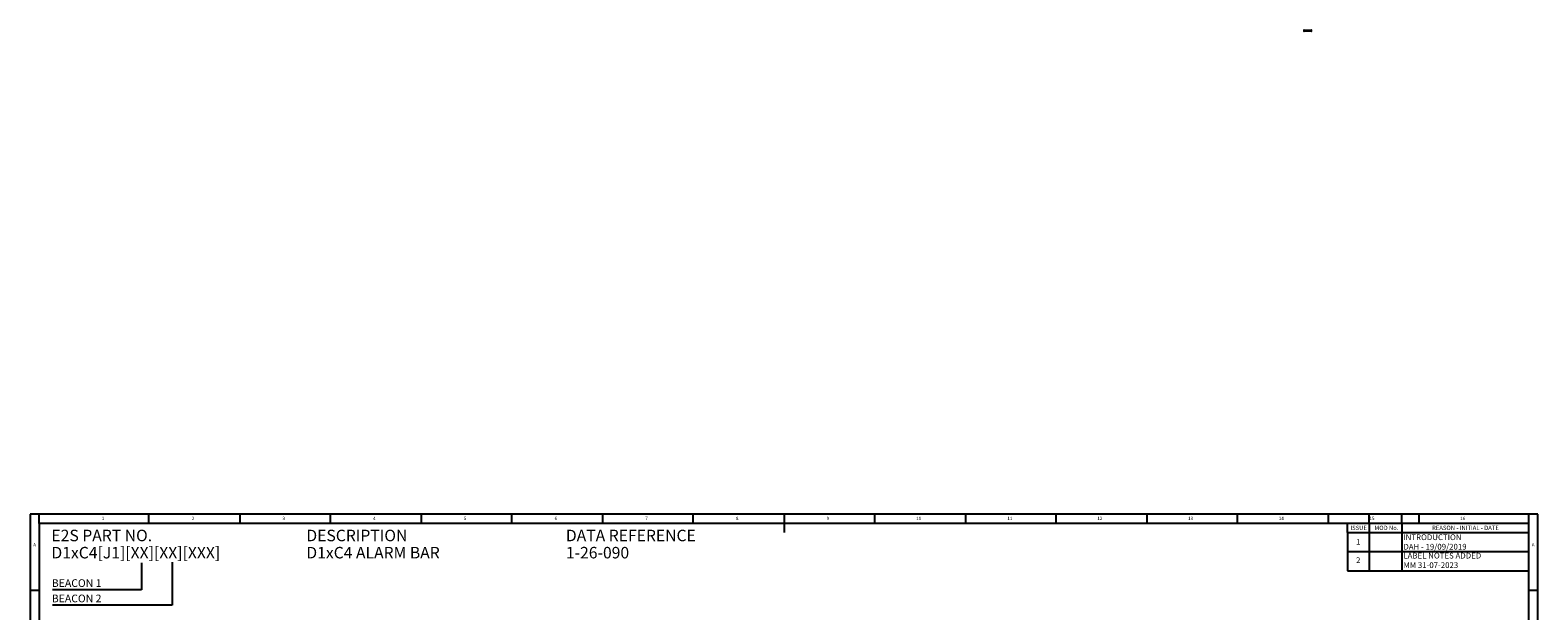
# Model space of a CAD drawing. Units: millimetres. Extents: x 5 to 836, y 5 to 856.
# Drawn here: x 5 to 836, y 536 to 856 of the extents above; entities that cross this region are included whole.
import ezdxf

# ---------------------------------------------------------------- set-up
doc = ezdxf.new("R2010")
doc.units = ezdxf.units.MM
doc.layers.add('BORDER', color=179, linetype='Continuous')
doc.layers.add('DIMENSIONS', color=7, linetype='Continuous')
doc.styles.add('SLDTEXTSTYLE0', font='GOTHICB.TTF', dxfattribs={"width": 0.913})
doc.styles.add('SLDTEXTSTYLE1', font='GOTHIC.TTF', dxfattribs={"width": 0.913})
doc.styles.add('SLDTEXTSTYLE7', font='TIMES.TTF', dxfattribs={"width": 0.744415})

msp = doc.modelspace()

# ---------------------------------------------------------------- linework, layer by layer
at = {"color": 7, "linetype": 'Continuous', "lineweight": 25}
for p, q in [((707.152, 855.97), (711.152, 855.97)), ((707.002, 855.82), (707.002, 855.52)), ((711.302, 855.82), (707.002, 855.82)), ((707.002, 855.52), (711.302, 855.52)), ((711.152, 855.37), (707.152, 855.37)), ((711.302, 855.52), (711.302, 855.82))]:
    msp.add_line(p, q, dxfattribs=at)
for centre, start, end in [((707.152, 855.82), 90, 180), ((711.152, 855.82), 0, 90), ((707.152, 855.52), 180, 270), ((711.152, 855.52), 270, 0)]:
    msp.add_arc(centre, 0.15, start, end, dxfattribs=at)
at = {"layer": 'BORDER', "color": 0}
for p, q in [((836, 589), (5, 589)), ((5, 589), (5, 5)), ((10, 584), (10, 589)), ((831, 584), (10, 584)), ((10, 584), (10, 10)), ((70.5, 584), (70.5, 589)), ((120.5, 589), (120.5, 584)), ((170.5, 584), (170.5, 589)), ((220.5, 589), (220.5, 584)), ((270.5, 584), (270.5, 589)), ((320.5, 589), (320.5, 584)), ((370.5, 584), (370.5, 589)), ((420.5, 589), (420.5, 579)), ((470.5, 584), (470.5, 589)), ((520.5, 589), (520.5, 584)), ((570.5, 584), (570.5, 589)), ((620.5, 589), (620.5, 584)), ((670.5, 584), (670.5, 589)), ((720.5, 589), (720.5, 584)), ((731, 579), (731, 584)), ((743, 584.282), (743, 589.282)), ((743, 584.282), (743, 568.425)), ((761, 584.282), (761, 589.282)), ((761, 584.282), (761, 568.425)), ((770.5, 584), (770.5, 589)), ((831, 584), (831, 589)), ((831, 5), (831, 584)), ((836, 5), (836, 589)), ((731, 579), (831, 579)), ((731, 579), (731, 568.425)), ((731, 568.425), (831, 568.425)), ((731, 568.425), (731, 557.849)), ((743, 568.425), (743, 557.849)), ((761, 568.425), (761, 557.849)), ((731, 557.849), (831, 557.849)), ((10, 547), (5, 547)), ((836, 547), (831, 547))]:
    msp.add_line(p, q, dxfattribs=at)
at = {"layer": 'DIMENSIONS', "color": 0}
for p, q in [((66.419, 562.205), (66.419, 547.328)), ((83.267, 562.563), (83.267, 538.855)), ((66.419, 547.328), (17.307, 547.328)), ((83.267, 538.855), (17.35, 538.855))]:
    msp.add_line(p, q, dxfattribs=at)
for points in [[(66.419, 562.205), (65.93, 559.03), (66.907, 559.03)], [(83.267, 562.563), (82.779, 559.388), (83.756, 559.388)]]:
    msp.add_solid(points, dxfattribs=at)

# ---------------------------------------------------------------- texts
at = {"layer": 'BORDER', "color": 0}
for s, insert, char_height, attachment_point, style in [('1', (44.427, 587.646), 1.852, 1, 'SLDTEXTSTYLE1'), ('2', (94.01, 587.646), 1.852, 1, 'SLDTEXTSTYLE1'), ('3', (144.01, 587.646), 1.852, 1, 'SLDTEXTSTYLE1'), ('4', (194.01, 587.646), 1.852, 1, 'SLDTEXTSTYLE1'), ('5', (244.01, 587.646), 1.852, 1, 'SLDTEXTSTYLE1'), ('6', (294.01, 587.646), 1.852, 1, 'SLDTEXTSTYLE1'), ('7', (344.01, 587.646), 1.852, 1, 'SLDTEXTSTYLE1'), ('8', (394.01, 587.646), 1.852, 1, 'SLDTEXTSTYLE1'), ('9', (444.01, 587.646), 1.852, 1, 'SLDTEXTSTYLE1'), ('10', (493.385, 587.646), 1.8521, 1, 'SLDTEXTSTYLE1'), ('11', (543.594, 587.646), 1.8521, 1, 'SLDTEXTSTYLE1'), ('12', (593.177, 587.646), 1.8521, 1, 'SLDTEXTSTYLE1'), ('13', (643.177, 587.646), 1.8521, 1, 'SLDTEXTSTYLE1'), ('14', (693.177, 587.646), 1.8521, 1, 'SLDTEXTSTYLE1'), ('ISSUE', (737.23, 582.713), 2.3813, 2, 'SLDTEXTSTYLE7'), ('15', (743.177, 587.646), 1.8521, 1, 'SLDTEXTSTYLE1'), ('MOD No.', (752.542, 582.713), 2.3813, 2, 'SLDTEXTSTYLE7'), ('REASON - INITIAL - DATE', (796.117, 582.713), 2.38125, 2, 'SLDTEXTSTYLE7'), ('16', (793.177, 587.646), 1.8521, 1, 'SLDTEXTSTYLE1'), ('E2S PART NO.', (16.721, 580.486), 6.35, 1, 'SLDTEXTSTYLE0'), ('DESCRIPTION', (157.224, 580.486), 6.35, 1, 'SLDTEXTSTYLE0'), ('DATA REFERENCE', (300.284, 580.486), 6.35, 1, 'SLDTEXTSTYLE0'), ('INTRODUCTION', (761.883, 577.941), 3.175, 1, 'SLDTEXTSTYLE1'), ('A', (6.667, 573.146), 1.852, 1, 'SLDTEXTSTYLE1'), ('D1xC4[J1][XX][XX][XXX]', (16.721, 571.02), 6.35, 1, 'SLDTEXTSTYLE0'), ('D1xC4 ALARM BAR', (157.224, 571.02), 6.35, 1, 'SLDTEXTSTYLE0'), ('1-26-090', (300.284, 571.02), 6.35, 1, 'SLDTEXTSTYLE0'), ('DAH - 19/09/2019', (761.883, 572.708), 3.175, 1, 'SLDTEXTSTYLE1'), ('LABEL NOTES ADDED', (761.883, 567.786), 3.175, 1, 'SLDTEXTSTYLE1'), ('A', (832.667, 573.146), 1.852, 1, 'SLDTEXTSTYLE1'), ('MM 31-07-2023', (761.883, 562.552), 3.175, 1, 'SLDTEXTSTYLE1')]:
    msp.add_mtext(s, dxfattribs=dict(at, insert=insert, char_height=char_height, attachment_point=attachment_point, style=style))
at = {"layer": 'DIMENSIONS', "color": 0, "attachment_point": 1, "style": 'SLDTEXTSTYLE1'}
for s, insert, char_height in [('1', (735.799, 575.414), 3.175), ('2', (735.799, 565.259), 3.175), ('BEACON 1', (16.948, 553.185), 4.2333), ('BEACON 2', (16.948, 544.704), 4.2333)]:
    msp.add_mtext(s, dxfattribs=dict(at, insert=insert, char_height=char_height))

doc.saveas('drawing.dxf')
